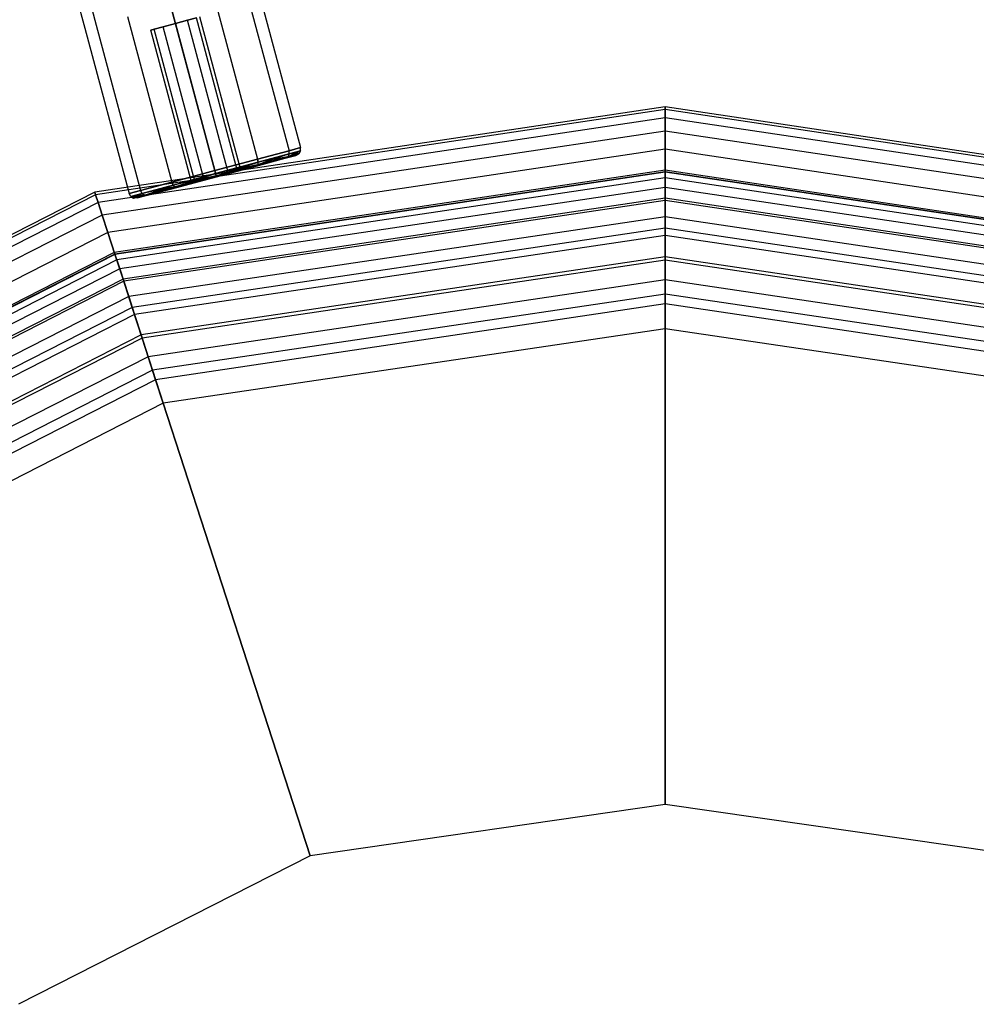
# Model space of a CAD drawing. Extents: x -5809 to 3983, y -5080 to 3884.
# Drawn here: x -2166 to -2015, y 1330 to 1485 of the extents above; entities that cross this region are included whole.
import ezdxf

# ---------------------------------------------------------------- set-up
doc = ezdxf.new("R2010")
doc.units = 0

msp = doc.modelspace()

# ---------------------------------------------------------------- linework, layer by layer
at = {"color": 0}
for p, q in [((-2167.154673, 1528.233792, 950), (-2155.248997, 1483.801204, 950)), ((-2165.34294, 1528.719244, 957), (-2153.437264, 1484.286656, 957)), ((-2165.34294, 1528.719244, 943), (-2153.437264, 1484.286656, 943)), ((-2130.014808, 1490.562685, 943), (-2123.026693, 1464.482687, 943)), ((-2130.014808, 1490.562685, 957), (-2123.026693, 1464.482687, 957)), ((-2128.203074, 1491.048137, 950), (-2121.21496, 1464.96814, 950)), ((-2134.964555, 1489.236404, 937.875644), (-2127.976441, 1463.156406, 937.875644)), ((-2134.964555, 1489.236404, 962.124356), (-2127.976441, 1463.156406, 962.124356)), ((-2134.737922, 1461.344673, 936), (-2141.726036, 1487.42467, 936)), ((-2141.726036, 1487.42467, 964), (-2134.737922, 1461.344673, 964)), ((-2153.437264, 1484.286656, 957), (-2146.44915, 1458.206659, 957)), ((-2153.437264, 1484.286656, 943), (-2146.44915, 1458.206659, 943)), ((-2148.487517, 1485.612937, 962.124356), (-2141.499402, 1459.53294, 962.124356)), ((-2148.487517, 1485.612937, 937.875644), (-2141.499402, 1459.53294, 937.875644)), ((-2142.88143, 1484.009255, 953.464102), (-2140.949579, 1484.526893, 954)), ((-2140.949579, 1484.526893, 946), (-2142.88143, 1484.009255, 946.535898)), ((-2139.017727, 1485.044531, 946.535898), (-2140.949579, 1484.526893, 946)), ((-2140.949579, 1484.526893, 954), (-2139.017727, 1485.044531, 953.464102)), ((-2140.949579, 1484.526893, 946), (-2134.479103, 1460.378747, 946)), ((-2134.479103, 1460.378747, 954), (-2140.949579, 1484.526893, 954)), ((-2137.603513, 1485.423468, 948), (-2139.017727, 1485.044531, 946.535898)), ((-2139.017727, 1485.044531, 953.464102), (-2137.603513, 1485.423468, 952)), ((-2132.547251, 1460.896385, 946.535898), (-2139.017727, 1485.044531, 946.535898)), ((-2132.547251, 1460.896385, 953.464102), (-2139.017727, 1485.044531, 953.464102)), ((-2131.133037, 1461.275323, 948), (-2137.603513, 1485.423468, 948)), ((-2131.133037, 1461.275323, 952), (-2137.603513, 1485.423468, 952)), ((-2130.615399, 1461.414023, 950), (-2137.085875, 1485.562169, 950)), ((-2155.248997, 1483.801204, 950), (-2148.260883, 1457.721206, 950)), ((-2144.813282, 1483.491617, 950), (-2144.295644, 1483.630317, 952)), ((-2144.295644, 1483.630317, 948), (-2144.813282, 1483.491617, 950)), ((-2138.342806, 1459.343471, 950), (-2144.813282, 1483.491617, 950)), ((-2144.295644, 1483.630317, 952), (-2142.88143, 1484.009255, 953.464102)), ((-2142.88143, 1484.009255, 946.535898), (-2144.295644, 1483.630317, 948)), ((-2137.825168, 1459.482172, 952), (-2144.295644, 1483.630317, 952)), ((-2137.825168, 1459.482172, 948), (-2144.295644, 1483.630317, 948)), ((-2136.410954, 1459.861109, 953.464102), (-2142.88143, 1484.009255, 953.464102)), ((-2136.410954, 1459.861109, 946.535898), (-2142.88143, 1484.009255, 946.535898)), ((-2063.690372, 1471.397545, 890), (-2153.670045, 1457.938087, 890)), ((-2063.690372, 1471.397545, 1010), (-2153.670045, 1457.938087, 1010)), ((-2063.690372, 1471.397545, 465.129765), (-2153.670045, 1457.938087, 465.129765)), ((-2063.690372, 1471.397545, 345.129765), (-2153.670045, 1457.938087, 345.129765)), ((-2063.690372, 1470.966637, 884.524794), (-2153.536887, 1457.528269, 884.524794)), ((-2063.690372, 1470.966637, 1015.475206), (-2153.536887, 1457.528269, 1015.475206)), ((-2063.690372, 1470.966637, 470.604972), (-2153.536887, 1457.528269, 470.604972)), ((-2063.690372, 1470.966637, 339.654559), (-2153.536887, 1457.528269, 339.654559)), ((-2063.690372, 1470.966637, 884.524794), (-2063.690372, 1471.397545, 890)), ((-1973.710698, 1457.938087, 890), (-2063.690372, 1471.397545, 890)), ((-2063.690372, 1471.397545, 890), (-2063.690372, 1471.397545, 1010)), ((-1973.710698, 1457.938087, 1010), (-2063.690372, 1471.397545, 1010)), ((-2063.690372, 1471.397545, 1010), (-2063.690372, 1470.966637, 1015.475206)), ((-2063.690372, 1470.966637, 470.604972), (-2063.690372, 1471.397545, 465.129765)), ((-1973.710698, 1457.938087, 465.129765), (-2063.690372, 1471.397545, 465.129765)), ((-2063.690372, 1471.397545, 465.129765), (-2063.690372, 1471.397545, 345.129765)), ((-1973.710698, 1457.938087, 345.129765), (-2063.690372, 1471.397545, 345.129765)), ((-2063.690372, 1471.397545, 345.129765), (-2063.690372, 1470.966637, 339.654559)), ((-2063.690372, 1469.684523, 879.184405), (-2063.690372, 1470.966637, 884.524794)), ((-1973.843856, 1457.528269, 884.524794), (-2063.690372, 1470.966637, 884.524794)), ((-1973.843856, 1457.528269, 1015.475206), (-2063.690372, 1470.966637, 1015.475206)), ((-2063.690372, 1470.966637, 1015.475206), (-2063.690372, 1469.684523, 1020.815595)), ((-2063.690372, 1469.684523, 475.94536), (-2063.690372, 1470.966637, 470.604972)), ((-1973.843856, 1457.528269, 470.604972), (-2063.690372, 1470.966637, 470.604972)), ((-1973.843856, 1457.528269, 339.654559), (-2063.690372, 1470.966637, 339.654559)), ((-2063.690372, 1470.966637, 339.654559), (-2063.690372, 1469.684523, 334.314171)), ((-2063.690372, 1469.684523, 879.184405), (-2153.140692, 1456.308906, 879.184405)), ((-2063.690372, 1469.684523, 1020.815595), (-2153.140692, 1456.308906, 1020.815595)), ((-2063.690372, 1469.684523, 475.94536), (-2153.140692, 1456.308906, 475.94536)), ((-2063.690372, 1469.684523, 334.314171), (-2153.140692, 1456.308906, 334.314171)), ((-2063.690372, 1467.582773, 874.110333), (-2063.690372, 1469.684523, 879.184405)), ((-1974.240051, 1456.308906, 879.184405), (-2063.690372, 1469.684523, 879.184405)), ((-1974.240051, 1456.308906, 1020.815595), (-2063.690372, 1469.684523, 1020.815595)), ((-2063.690372, 1469.684523, 1020.815595), (-2063.690372, 1467.582773, 1025.889667)), ((-2063.690372, 1467.582773, 481.019433), (-2063.690372, 1469.684523, 475.94536)), ((-1974.240051, 1456.308906, 475.94536), (-2063.690372, 1469.684523, 475.94536)), ((-1974.240051, 1456.308906, 334.314171), (-2063.690372, 1469.684523, 334.314171)), ((-2063.690372, 1469.684523, 334.314171), (-2063.690372, 1467.582773, 329.240098)), ((-2063.690372, 1467.582773, 874.110333), (-2152.491216, 1454.310024, 874.110333)), ((-2063.690372, 1467.582773, 1025.889667), (-2152.491216, 1454.310024, 1025.889667)), ((-2063.690372, 1467.582773, 481.019433), (-2152.491216, 1454.310024, 481.019433)), ((-2063.690372, 1467.582773, 329.240098), (-2152.491216, 1454.310024, 329.240098)), ((-2063.690372, 1464.71314, 869.427516), (-2063.690372, 1467.582773, 874.110333)), ((-1974.889528, 1454.310024, 874.110333), (-2063.690372, 1467.582773, 874.110333)), ((-1974.889528, 1454.310024, 1025.889667), (-2063.690372, 1467.582773, 1025.889667)), ((-2063.690372, 1467.582773, 1025.889667), (-2063.690372, 1464.71314, 1030.572484)), ((-2063.690372, 1464.71314, 485.702249), (-2063.690372, 1467.582773, 481.019433)), ((-1974.889528, 1454.310024, 481.019433), (-2063.690372, 1467.582773, 481.019433)), ((-1974.889528, 1454.310024, 329.240098), (-2063.690372, 1467.582773, 329.240098)), ((-2063.690372, 1467.582773, 329.240098), (-2063.690372, 1464.71314, 324.557282)), ((-2063.690372, 1464.71314, 869.427516), (-2151.604451, 1451.58084, 869.427516)), ((-2063.690372, 1464.71314, 1030.572484), (-2151.604451, 1451.58084, 1030.572484)), ((-2063.690372, 1464.71314, 485.702249), (-2151.604451, 1451.58084, 485.702249)), ((-2063.690372, 1464.71314, 324.557282), (-2151.604451, 1451.58084, 324.557282)), ((-2123.026693, 1464.482687, 943), (-2127.976441, 1463.156406, 937.875644)), ((-2127.976441, 1463.156406, 962.124356), (-2123.026693, 1464.482687, 957)), ((-2123.235562, 1463.530146, 943.258819), (-2121.219525, 1464.449278, 950)), ((-2121.21496, 1464.96814, 950), (-2123.026693, 1464.482687, 943)), ((-2123.026693, 1464.482687, 957), (-2121.21496, 1464.96814, 950)), ((-2123.013309, 1463.968635, 956.93065), (-2123.026693, 1464.482687, 957)), ((-2123.013309, 1463.968635, 943.06935), (-2123.026693, 1464.482687, 943)), ((-2123.013309, 1463.968635, 956.93065), (-2121.219525, 1464.449278, 950)), ((-2121.219525, 1464.449278, 950), (-2123.013309, 1463.968635, 943.06935)), ((-2121.219525, 1464.449278, 950), (-2121.490816, 1463.997649, 950)), ((-2121.219525, 1464.449278, 950), (-2121.21496, 1464.96814, 950)), ((-2063.690372, 1461.146282, 865.251263), (-2063.690372, 1464.71314, 869.427516)), ((-1975.776293, 1451.58084, 869.427516), (-2063.690372, 1464.71314, 869.427516)), ((-1975.776293, 1451.58084, 1030.572484), (-2063.690372, 1464.71314, 1030.572484)), ((-2063.690372, 1464.71314, 1030.572484), (-2063.690372, 1461.146282, 1034.748737)), ((-2063.690372, 1461.146282, 489.878503), (-2063.690372, 1464.71314, 485.702249)), ((-1975.776293, 1451.58084, 485.702249), (-2063.690372, 1464.71314, 485.702249)), ((-1975.776293, 1451.58084, 324.557282), (-2063.690372, 1464.71314, 324.557282)), ((-2063.690372, 1464.71314, 324.557282), (-2063.690372, 1461.146282, 320.381028)), ((-2127.976441, 1463.156406, 937.875644), (-2134.737922, 1461.344673, 936)), ((-2134.737922, 1461.344673, 964), (-2127.976441, 1463.156406, 962.124356)), ((-2127.914019, 1462.655494, 937.995763), (-2134.608512, 1460.86171, 936.138701)), ((-2134.608512, 1460.86171, 963.861299), (-2127.914019, 1462.655494, 962.004237)), ((-2134.513778, 1460.508157, 936.517638), (-2127.914019, 1462.655494, 937.995763)), ((-2128.217622, 1462.056506, 938.77222), (-2123.6339, 1463.284711, 943.517638)), ((-2123.6339, 1463.284711, 956.482362), (-2128.217622, 1462.056506, 961.22778)), ((-2123.013309, 1463.968635, 943.06935), (-2128.002297, 1462.252903, 938.323932)), ((-2123.235562, 1463.530146, 956.741181), (-2128.002297, 1462.252903, 961.676068)), ((-2128.002297, 1462.252903, 938.323932), (-2123.235562, 1463.530146, 943.258819)), ((-2127.914019, 1462.655494, 962.004237), (-2128.002297, 1462.252903, 961.676068)), ((-2127.914019, 1462.655494, 937.995763), (-2128.002297, 1462.252903, 938.323932)), ((-2127.976441, 1463.156406, 937.875644), (-2127.914019, 1462.655494, 937.995763)), ((-2127.914019, 1462.655494, 962.004237), (-2127.976441, 1463.156406, 962.124356)), ((-2127.914019, 1462.655494, 962.004237), (-2123.013309, 1463.968635, 956.93065)), ((-2123.013309, 1463.968635, 943.06935), (-2127.914019, 1462.655494, 937.995763)), ((-2123.235562, 1463.530146, 956.741181), (-2127.914019, 1462.655494, 962.004237)), ((-2123.6339, 1463.284711, 943.517638), (-2121.956141, 1463.734265, 950)), ((-2121.956141, 1463.734265, 950), (-2123.6339, 1463.284711, 956.482362)), ((-2123.6339, 1463.284711, 956.482362), (-2123.235562, 1463.530146, 956.741181)), ((-2123.6339, 1463.284711, 943.517638), (-2123.235562, 1463.530146, 943.258819)), ((-2121.490816, 1463.997649, 950), (-2123.235562, 1463.530146, 956.741181)), ((-2123.235562, 1463.530146, 943.258819), (-2121.490816, 1463.997649, 950)), ((-2123.013309, 1463.968635, 956.93065), (-2123.235562, 1463.530146, 956.741181)), ((-2123.013309, 1463.968635, 943.06935), (-2123.235562, 1463.530146, 943.258819)), ((-2121.490816, 1463.997649, 950), (-2123.013309, 1463.968635, 956.93065)), ((-2121.956141, 1463.734265, 950), (-2121.490816, 1463.997649, 950)), ((-2063.690372, 1461.397545, 1010), (-2150.579875, 1448.427522, 1010)), ((-2063.690372, 1461.397545, 890), (-2150.579875, 1448.427522, 890)), ((-2063.690372, 1461.397545, 345.129765), (-2150.579875, 1448.427522, 345.129765)), ((-2063.690372, 1461.397545, 465.129765), (-2150.579875, 1448.427522, 465.129765)), ((-2063.690372, 1461.146282, 865.251263), (-2150.502231, 1448.188557, 865.251263)), ((-2063.690372, 1461.146282, 1034.748737), (-2150.502231, 1448.188557, 1034.748737)), ((-2063.690372, 1461.146282, 489.878503), (-2150.502231, 1448.188557, 489.878503)), ((-2063.690372, 1461.146282, 320.381028), (-2150.502231, 1448.188557, 320.381028)), ((-2063.690372, 1461.089754, 1013.910862), (-2150.484763, 1448.134795, 1013.910862)), ((-2063.690372, 1461.089754, 886.089138), (-2150.484763, 1448.134795, 886.089138)), ((-2063.690372, 1461.089754, 341.218904), (-2150.484763, 1448.134795, 341.218904)), ((-2063.690372, 1461.089754, 469.040627), (-2150.484763, 1448.134795, 469.040627)), ((-2141.499402, 1459.53294, 962.124356), (-2134.737922, 1461.344673, 964)), ((-2134.737922, 1461.344673, 936), (-2141.499402, 1459.53294, 937.875644)), ((-2134.608512, 1460.86171, 936.138701), (-2134.737922, 1461.344673, 936)), ((-2134.608512, 1460.86171, 963.861299), (-2134.737922, 1461.344673, 964)), ((-2128.002297, 1462.252903, 961.676068), (-2134.608512, 1460.86171, 963.861299)), ((-2134.513778, 1460.508157, 936.517638), (-2128.002297, 1462.252903, 938.323932)), ((-2128.002297, 1462.252903, 961.676068), (-2134.513778, 1460.508157, 963.482362)), ((-2134.479103, 1460.378747, 937.035276), (-2128.217622, 1462.056506, 938.77222)), ((-2128.217622, 1462.056506, 961.22778), (-2134.479103, 1460.378747, 962.964724)), ((-2134.479103, 1460.378747, 954), (-2132.547251, 1460.896385, 953.464102)), ((-2132.547251, 1460.896385, 946.535898), (-2134.479103, 1460.378747, 946)), ((-2132.547251, 1460.896385, 953.464102), (-2131.133037, 1461.275323, 952)), ((-2131.133037, 1461.275323, 948), (-2132.547251, 1460.896385, 946.535898)), ((-2131.133037, 1461.275323, 952), (-2130.615399, 1461.414023, 950)), ((-2130.615399, 1461.414023, 950), (-2131.133037, 1461.275323, 948)), ((-2128.002297, 1462.252903, 938.323932), (-2128.217622, 1462.056506, 938.77222)), ((-2128.217622, 1462.056506, 961.22778), (-2128.002297, 1462.252903, 961.676068)), ((-2063.690372, 1461.089754, 1013.910862), (-2063.690372, 1461.397545, 1010)), ((-1976.800868, 1448.427522, 1010), (-2063.690372, 1461.397545, 1010)), ((-2063.690372, 1461.397545, 1010), (-2063.690372, 1461.397545, 890)), ((-1976.800868, 1448.427522, 890), (-2063.690372, 1461.397545, 890)), ((-2063.690372, 1461.397545, 890), (-2063.690372, 1461.089754, 886.089138)), ((-2063.690372, 1461.089754, 341.218904), (-2063.690372, 1461.397545, 345.129765)), ((-1976.800868, 1448.427522, 345.129765), (-2063.690372, 1461.397545, 345.129765)), ((-2063.690372, 1461.397545, 345.129765), (-2063.690372, 1461.397545, 465.129765)), ((-1976.800868, 1448.427522, 465.129765), (-2063.690372, 1461.397545, 465.129765)), ((-2063.690372, 1461.397545, 465.129765), (-2063.690372, 1461.089754, 469.040627)), ((-2063.690372, 1456.970029, 861.684405), (-2063.690372, 1461.146282, 865.251263)), ((-1976.878513, 1448.188557, 865.251263), (-2063.690372, 1461.146282, 865.251263)), ((-1976.878513, 1448.188557, 1034.748737), (-2063.690372, 1461.146282, 1034.748737)), ((-2063.690372, 1461.146282, 1034.748737), (-2063.690372, 1456.970029, 1038.315595)), ((-2063.690372, 1456.970029, 493.44536), (-2063.690372, 1461.146282, 489.878503)), ((-1976.878513, 1448.188557, 489.878503), (-2063.690372, 1461.146282, 489.878503)), ((-1976.878513, 1448.188557, 320.381028), (-2063.690372, 1461.146282, 320.381028)), ((-2063.690372, 1461.146282, 320.381028), (-2063.690372, 1456.970029, 316.814171)), ((-2063.690372, 1460.173958, 1017.725425), (-2063.690372, 1461.089754, 1013.910862)), ((-1976.895981, 1448.134795, 1013.910862), (-2063.690372, 1461.089754, 1013.910862)), ((-1976.895981, 1448.134795, 886.089138), (-2063.690372, 1461.089754, 886.089138)), ((-2063.690372, 1461.089754, 886.089138), (-2063.690372, 1460.173958, 882.274575)), ((-2063.690372, 1460.173958, 337.40434), (-2063.690372, 1461.089754, 341.218904)), ((-1976.895981, 1448.134795, 341.218904), (-2063.690372, 1461.089754, 341.218904)), ((-1976.895981, 1448.134795, 469.040627), (-2063.690372, 1461.089754, 469.040627)), ((-2063.690372, 1461.089754, 469.040627), (-2063.690372, 1460.173958, 472.85519)), ((-2063.690372, 1460.173958, 1017.725425), (-2150.201766, 1447.263821, 1017.725425)), ((-2063.690372, 1460.173958, 882.274575), (-2150.201766, 1447.263821, 882.274575)), ((-2063.690372, 1460.173958, 337.40434), (-2150.201766, 1447.263821, 337.40434)), ((-2063.690372, 1460.173958, 472.85519), (-2150.201766, 1447.263821, 472.85519)), ((-2146.44915, 1458.206659, 957), (-2141.499402, 1459.53294, 962.124356)), ((-2141.499402, 1459.53294, 937.875644), (-2146.44915, 1458.206659, 943)), ((-2141.303006, 1459.067926, 937.995763), (-2141.499402, 1459.53294, 937.875644)), ((-2141.303006, 1459.067926, 962.004237), (-2141.499402, 1459.53294, 962.124356)), ((-2134.608512, 1460.86171, 936.138701), (-2141.303006, 1459.067926, 937.995763)), ((-2141.303006, 1459.067926, 962.004237), (-2134.608512, 1460.86171, 963.861299)), ((-2134.513778, 1460.508157, 963.482362), (-2141.303006, 1459.067926, 962.004237)), ((-2141.025258, 1458.763411, 938.323932), (-2134.608512, 1460.86171, 936.138701)), ((-2141.025258, 1458.763411, 938.323932), (-2134.513778, 1460.508157, 936.517638)), ((-2134.513778, 1460.508157, 963.482362), (-2141.025258, 1458.763411, 961.676068)), ((-2134.479103, 1460.378747, 962.964724), (-2140.740583, 1458.700989, 961.22778)), ((-2140.740583, 1458.700989, 938.77222), (-2134.479103, 1460.378747, 937.035276)), ((-2137.825168, 1459.482172, 948), (-2138.342806, 1459.343471, 950)), ((-2138.342806, 1459.343471, 950), (-2137.825168, 1459.482172, 952)), ((-2136.410954, 1459.861109, 946.535898), (-2137.825168, 1459.482172, 948)), ((-2137.825168, 1459.482172, 952), (-2136.410954, 1459.861109, 953.464102)), ((-2136.410954, 1459.861109, 953.464102), (-2134.479103, 1460.378747, 954)), ((-2134.479103, 1460.378747, 946), (-2136.410954, 1459.861109, 946.535898)), ((-2134.608512, 1460.86171, 936.138701), (-2134.513778, 1460.508157, 936.517638)), ((-2134.608512, 1460.86171, 963.861299), (-2134.513778, 1460.508157, 963.482362)), ((-2134.479103, 1460.378747, 937.035276), (-2134.513778, 1460.508157, 936.517638)), ((-2134.479103, 1460.378747, 962.964724), (-2134.513778, 1460.508157, 963.482362)), ((-2063.690372, 1458.672708, 1021.349762), (-2063.690372, 1460.173958, 1017.725425)), ((-1977.178978, 1447.263821, 1017.725425), (-2063.690372, 1460.173958, 1017.725425)), ((-1977.178978, 1447.263821, 882.274575), (-2063.690372, 1460.173958, 882.274575)), ((-2063.690372, 1460.173958, 882.274575), (-2063.690372, 1458.672708, 878.650238)), ((-2063.690372, 1458.672708, 333.780003), (-2063.690372, 1460.173958, 337.40434)), ((-1977.178978, 1447.263821, 337.40434), (-2063.690372, 1460.173958, 337.40434)), ((-1977.178978, 1447.263821, 472.85519), (-2063.690372, 1460.173958, 472.85519)), ((-2063.690372, 1460.173958, 472.85519), (-2063.690372, 1458.672708, 476.479528)), ((-2153.670045, 1457.938087, 890), (-2230.331316, 1418.877219, 890)), ((-2153.670045, 1457.938087, 1010), (-2230.331316, 1418.877219, 1010)), ((-2153.670045, 1457.938087, 465.129765), (-2230.331316, 1418.877219, 465.129765)), ((-2153.670045, 1457.938087, 345.129765), (-2230.331316, 1418.877219, 345.129765)), ((-2153.536887, 1457.528269, 884.524794), (-2153.670045, 1457.938087, 890)), ((-2153.670045, 1457.938087, 890), (-2153.670045, 1457.938087, 1010)), ((-2153.670045, 1457.938087, 1010), (-2153.536887, 1457.528269, 1015.475206)), ((-2153.536887, 1457.528269, 470.604972), (-2153.670045, 1457.938087, 465.129765)), ((-2153.670045, 1457.938087, 465.129765), (-2153.670045, 1457.938087, 345.129765)), ((-2153.670045, 1457.938087, 345.129765), (-2153.536887, 1457.528269, 339.654559)), ((-2063.690372, 1458.672708, 1021.349762), (-2149.737854, 1445.836048, 1021.349762)), ((-2063.690372, 1458.672708, 878.650238), (-2149.737854, 1445.836048, 878.650238)), ((-2063.690372, 1458.672708, 333.780003), (-2149.737854, 1445.836048, 333.780003)), ((-2063.690372, 1458.672708, 476.479528), (-2149.737854, 1445.836048, 476.479528)), ((-2148.260883, 1457.721206, 950), (-2146.44915, 1458.206659, 957)), ((-2146.44915, 1458.206659, 943), (-2148.260883, 1457.721206, 950)), ((-2146.203715, 1457.754785, 943.06935), (-2146.44915, 1458.206659, 943)), ((-2146.203715, 1457.754785, 956.93065), (-2146.44915, 1458.206659, 957)), ((-2141.303006, 1459.067926, 937.995763), (-2146.203715, 1457.754785, 943.06935)), ((-2146.203715, 1457.754785, 956.93065), (-2141.303006, 1459.067926, 962.004237)), ((-2141.025258, 1458.763411, 961.676068), (-2146.203715, 1457.754785, 956.93065)), ((-2145.791993, 1457.486168, 943.258819), (-2141.303006, 1459.067926, 937.995763)), ((-2145.791993, 1457.486168, 943.258819), (-2141.025258, 1458.763411, 938.323932)), ((-2141.025258, 1458.763411, 961.676068), (-2145.791993, 1457.486168, 956.741181)), ((-2140.740583, 1458.700989, 961.22778), (-2145.324305, 1457.472784, 956.482362)), ((-2145.324305, 1457.472784, 943.517638), (-2140.740583, 1458.700989, 938.77222)), ((-2141.303006, 1459.067926, 937.995763), (-2141.025258, 1458.763411, 938.323932)), ((-2141.303006, 1459.067926, 962.004237), (-2141.025258, 1458.763411, 961.676068)), ((-2140.740583, 1458.700989, 938.77222), (-2141.025258, 1458.763411, 938.323932)), ((-2140.740583, 1458.700989, 961.22778), (-2141.025258, 1458.763411, 961.676068)), ((-2063.690372, 1456.62297, 1024.694631), (-2063.690372, 1458.672708, 1021.349762)), ((-1977.642889, 1445.836048, 1021.349762), (-2063.690372, 1458.672708, 1021.349762)), ((-1977.642889, 1445.836048, 878.650238), (-2063.690372, 1458.672708, 878.650238)), ((-2063.690372, 1458.672708, 878.650238), (-2063.690372, 1456.62297, 875.305369)), ((-2063.690372, 1456.62297, 330.435134), (-2063.690372, 1458.672708, 333.780003)), ((-1977.642889, 1445.836048, 333.780003), (-2063.690372, 1458.672708, 333.780003)), ((-1977.642889, 1445.836048, 476.479528), (-2063.690372, 1458.672708, 476.479528)), ((-2063.690372, 1458.672708, 476.479528), (-2063.690372, 1456.62297, 479.824397)), ((-2153.536887, 1457.528269, 884.524794), (-2230.078035, 1418.528607, 884.524794)), ((-2153.536887, 1457.528269, 1015.475206), (-2230.078035, 1418.528607, 1015.475206)), ((-2153.536887, 1457.528269, 470.604972), (-2230.078035, 1418.528607, 470.604972)), ((-2153.536887, 1457.528269, 339.654559), (-2230.078035, 1418.528607, 339.654559)), ((-2153.140692, 1456.308906, 879.184405), (-2229.324427, 1417.491355, 879.184405)), ((-2153.140692, 1456.308906, 1020.815595), (-2229.324427, 1417.491355, 1020.815595)), ((-2153.140692, 1456.308906, 475.94536), (-2229.324427, 1417.491355, 475.94536)), ((-2153.140692, 1456.308906, 334.314171), (-2229.324427, 1417.491355, 334.314171)), ((-2153.140692, 1456.308906, 879.184405), (-2153.536887, 1457.528269, 884.524794)), ((-2153.536887, 1457.528269, 1015.475206), (-2153.140692, 1456.308906, 1020.815595)), ((-2153.140692, 1456.308906, 475.94536), (-2153.536887, 1457.528269, 470.604972)), ((-2153.536887, 1457.528269, 339.654559), (-2153.140692, 1456.308906, 334.314171)), ((-2152.491216, 1454.310024, 874.110333), (-2153.140692, 1456.308906, 879.184405)), ((-2153.140692, 1456.308906, 1020.815595), (-2152.491216, 1454.310024, 1025.889667)), ((-2152.491216, 1454.310024, 481.019433), (-2153.140692, 1456.308906, 475.94536)), ((-2153.140692, 1456.308906, 334.314171), (-2152.491216, 1454.310024, 329.240098)), ((-2063.690372, 1456.970029, 861.684405), (-2149.211698, 1444.216704, 861.684405)), ((-2063.690372, 1456.970029, 1038.315595), (-2149.211698, 1444.216704, 1038.315595)), ((-2063.690372, 1456.970029, 493.44536), (-2149.211698, 1444.216704, 493.44536)), ((-2063.690372, 1456.970029, 316.814171), (-2149.211698, 1444.216704, 316.814171)), ((-2063.690372, 1456.62297, 1024.694631), (-2149.104451, 1443.886631, 1024.694631)), ((-2063.690372, 1456.62297, 875.305369), (-2149.104451, 1443.886631, 875.305369)), ((-2063.690372, 1456.62297, 330.435134), (-2149.104451, 1443.886631, 330.435134)), ((-2063.690372, 1456.62297, 479.824397), (-2149.104451, 1443.886631, 479.824397)), ((-2147.997499, 1457.274142, 950), (-2148.260883, 1457.721206, 950)), ((-2146.203715, 1457.754785, 943.06935), (-2147.997499, 1457.274142, 950)), ((-2147.997499, 1457.274142, 950), (-2146.203715, 1457.754785, 956.93065)), ((-2145.791993, 1457.486168, 956.741181), (-2147.997499, 1457.274142, 950)), ((-2147.997499, 1457.274142, 950), (-2147.536739, 1457.018665, 950)), ((-2147.536739, 1457.018665, 950), (-2146.203715, 1457.754785, 943.06935)), ((-2147.536739, 1457.018665, 950), (-2145.791993, 1457.486168, 943.258819)), ((-2145.791993, 1457.486168, 956.741181), (-2147.536739, 1457.018665, 950)), ((-2147.002064, 1457.02323, 950), (-2147.536739, 1457.018665, 950)), ((-2145.324305, 1457.472784, 956.482362), (-2147.002064, 1457.02323, 950)), ((-2147.002064, 1457.02323, 950), (-2145.324305, 1457.472784, 943.517638)), ((-2146.203715, 1457.754785, 943.06935), (-2145.791993, 1457.486168, 943.258819)), ((-2146.203715, 1457.754785, 956.93065), (-2145.791993, 1457.486168, 956.741181)), ((-2145.324305, 1457.472784, 943.517638), (-2145.791993, 1457.486168, 943.258819)), ((-2145.324305, 1457.472784, 956.482362), (-2145.791993, 1457.486168, 956.741181)), ((-2063.690372, 1452.287213, 858.814772), (-2063.690372, 1456.970029, 861.684405)), ((-1978.169046, 1444.216704, 861.684405), (-2063.690372, 1456.970029, 861.684405)), ((-1978.169046, 1444.216704, 1038.315595), (-2063.690372, 1456.970029, 1038.315595)), ((-2063.690372, 1456.970029, 1038.315595), (-2063.690372, 1452.287213, 1041.185228)), ((-2063.690372, 1452.287213, 496.314994), (-2063.690372, 1456.970029, 493.44536)), ((-1978.169046, 1444.216704, 493.44536), (-2063.690372, 1456.970029, 493.44536)), ((-1978.169046, 1444.216704, 316.814171), (-2063.690372, 1456.970029, 316.814171)), ((-2063.690372, 1456.970029, 316.814171), (-2063.690372, 1452.287213, 313.944537)), ((-2063.690372, 1454.075215, 1027.67767), (-2063.690372, 1456.62297, 1024.694631)), ((-1978.276293, 1443.886631, 1024.694631), (-2063.690372, 1456.62297, 1024.694631)), ((-1978.276293, 1443.886631, 875.305369), (-2063.690372, 1456.62297, 875.305369)), ((-2063.690372, 1456.62297, 875.305369), (-2063.690372, 1454.075215, 872.32233)), ((-2063.690372, 1454.075215, 327.452096), (-2063.690372, 1456.62297, 330.435134)), ((-1978.276293, 1443.886631, 330.435134), (-2063.690372, 1456.62297, 330.435134)), ((-1978.276293, 1443.886631, 479.824397), (-2063.690372, 1456.62297, 479.824397)), ((-2063.690372, 1456.62297, 479.824397), (-2063.690372, 1454.075215, 482.807435)), ((-2152.491216, 1454.310024, 874.110333), (-2228.08905, 1415.791003, 874.110333)), ((-2152.491216, 1454.310024, 1025.889667), (-2228.08905, 1415.791003, 1025.889667)), ((-2152.491216, 1454.310024, 481.019433), (-2228.08905, 1415.791003, 481.019433)), ((-2152.491216, 1454.310024, 329.240098), (-2228.08905, 1415.791003, 329.240098)), ((-2151.604451, 1451.58084, 869.427516), (-2152.491216, 1454.310024, 874.110333)), ((-2152.491216, 1454.310024, 1025.889667), (-2151.604451, 1451.58084, 1030.572484)), ((-2151.604451, 1451.58084, 485.702249), (-2152.491216, 1454.310024, 481.019433)), ((-2152.491216, 1454.310024, 329.240098), (-2151.604451, 1451.58084, 324.557282)), ((-2063.690372, 1454.075215, 1027.67767), (-2148.317151, 1441.463572, 1027.67767)), ((-2063.690372, 1454.075215, 872.32233), (-2148.317151, 1441.463572, 872.32233)), ((-2063.690372, 1454.075215, 327.452096), (-2148.317151, 1441.463572, 327.452096)), ((-2063.690372, 1454.075215, 482.807435), (-2148.317151, 1441.463572, 482.807435)), ((-2063.690372, 1451.092176, 1030.225425), (-2063.690372, 1454.075215, 1027.67767)), ((-1979.063593, 1441.463572, 1027.67767), (-2063.690372, 1454.075215, 1027.67767)), ((-1979.063593, 1441.463572, 872.32233), (-2063.690372, 1454.075215, 872.32233)), ((-2063.690372, 1454.075215, 872.32233), (-2063.690372, 1451.092176, 869.774575)), ((-2063.690372, 1451.092176, 324.90434), (-2063.690372, 1454.075215, 327.452096)), ((-1979.063593, 1441.463572, 327.452096), (-2063.690372, 1454.075215, 327.452096)), ((-1979.063593, 1441.463572, 482.807435), (-2063.690372, 1454.075215, 482.807435)), ((-2063.690372, 1454.075215, 482.807435), (-2063.690372, 1451.092176, 485.35519)), ((-2151.604451, 1451.58084, 869.427516), (-2226.402321, 1413.469421, 869.427516)), ((-2151.604451, 1451.58084, 1030.572484), (-2226.402321, 1413.469421, 1030.572484)), ((-2151.604451, 1451.58084, 485.702249), (-2226.402321, 1413.469421, 485.702249)), ((-2151.604451, 1451.58084, 324.557282), (-2226.402321, 1413.469421, 324.557282)), ((-2150.502231, 1448.188557, 865.251263), (-2151.604451, 1451.58084, 869.427516)), ((-2151.604451, 1451.58084, 1030.572484), (-2150.502231, 1448.188557, 1034.748737)), ((-2150.502231, 1448.188557, 489.878503), (-2151.604451, 1451.58084, 485.702249)), ((-2151.604451, 1451.58084, 324.557282), (-2150.502231, 1448.188557, 320.381028)), ((-2063.690372, 1452.287213, 858.814772), (-2147.764628, 1439.763081, 858.814772)), ((-2063.690372, 1452.287213, 1041.185228), (-2147.764628, 1439.763081, 1041.185228)), ((-2063.690372, 1452.287213, 496.314994), (-2147.764628, 1439.763081, 496.314994)), ((-2063.690372, 1452.287213, 313.944537), (-2147.764628, 1439.763081, 313.944537)), ((-2063.690372, 1447.21314, 856.713022), (-2063.690372, 1452.287213, 858.814772)), ((-1979.616116, 1439.763081, 858.814772), (-2063.690372, 1452.287213, 858.814772)), ((-1979.616116, 1439.763081, 1041.185228), (-2063.690372, 1452.287213, 1041.185228)), ((-2063.690372, 1452.287213, 1041.185228), (-2063.690372, 1447.21314, 1043.286978)), ((-2063.690372, 1447.21314, 498.416743), (-2063.690372, 1452.287213, 496.314994)), ((-1979.616116, 1439.763081, 496.314994), (-2063.690372, 1452.287213, 496.314994)), ((-1979.616116, 1439.763081, 313.944537), (-2063.690372, 1452.287213, 313.944537)), ((-2063.690372, 1452.287213, 313.944537), (-2063.690372, 1447.21314, 311.842787)), ((-2063.690372, 1451.092176, 1030.225425), (-2147.395341, 1438.626534, 1030.225425)), ((-2063.690372, 1451.092176, 869.774575), (-2147.395341, 1438.626534, 869.774575)), ((-2063.690372, 1451.092176, 324.90434), (-2147.395341, 1438.626534, 324.90434)), ((-2063.690372, 1451.092176, 485.35519), (-2147.395341, 1438.626534, 485.35519)), ((-2063.690372, 1447.747308, 1032.275163), (-2063.690372, 1451.092176, 1030.225425)), ((-1979.985402, 1438.626534, 1030.225425), (-2063.690372, 1451.092176, 1030.225425)), ((-1979.985402, 1438.626534, 869.774575), (-2063.690372, 1451.092176, 869.774575)), ((-2063.690372, 1451.092176, 869.774575), (-2063.690372, 1447.747308, 867.724837)), ((-2063.690372, 1447.747308, 322.854602), (-2063.690372, 1451.092176, 324.90434)), ((-1979.985402, 1438.626534, 324.90434), (-2063.690372, 1451.092176, 324.90434)), ((-1979.985402, 1438.626534, 485.35519), (-2063.690372, 1451.092176, 485.35519)), ((-2063.690372, 1451.092176, 485.35519), (-2063.690372, 1447.747308, 487.404928)), ((-2150.579875, 1448.427522, 1010), (-2224.453464, 1410.787049, 1010)), ((-2150.579875, 1448.427522, 890), (-2224.453464, 1410.787049, 890)), ((-2150.579875, 1448.427522, 345.129765), (-2224.453464, 1410.787049, 345.129765)), ((-2150.579875, 1448.427522, 465.129765), (-2224.453464, 1410.787049, 465.129765)), ((-2150.502231, 1448.188557, 865.251263), (-2224.305775, 1410.583773, 865.251263)), ((-2150.502231, 1448.188557, 1034.748737), (-2224.305775, 1410.583773, 1034.748737)), ((-2150.502231, 1448.188557, 489.878503), (-2224.305775, 1410.583773, 489.878503)), ((-2150.502231, 1448.188557, 320.381028), (-2224.305775, 1410.583773, 320.381028)), ((-2150.484763, 1448.134795, 1013.910862), (-2224.272548, 1410.53804, 1013.910862)), ((-2150.484763, 1448.134795, 886.089138), (-2224.272548, 1410.53804, 886.089138)), ((-2150.484763, 1448.134795, 341.218904), (-2224.272548, 1410.53804, 341.218904)), ((-2150.484763, 1448.134795, 469.040627), (-2224.272548, 1410.53804, 469.040627)), ((-2150.201766, 1447.263821, 1017.725425), (-2223.734257, 1409.797146, 1017.725425)), ((-2150.201766, 1447.263821, 882.274575), (-2223.734257, 1409.797146, 882.274575)), ((-2150.201766, 1447.263821, 337.40434), (-2223.734257, 1409.797146, 337.40434)), ((-2150.201766, 1447.263821, 472.85519), (-2223.734257, 1409.797146, 472.85519)), ((-2150.484763, 1448.134795, 1013.910862), (-2150.579875, 1448.427522, 1010)), ((-2150.579875, 1448.427522, 1010), (-2150.579875, 1448.427522, 890)), ((-2150.579875, 1448.427522, 890), (-2150.484763, 1448.134795, 886.089138)), ((-2150.484763, 1448.134795, 341.218904), (-2150.579875, 1448.427522, 345.129765)), ((-2150.579875, 1448.427522, 345.129765), (-2150.579875, 1448.427522, 465.129765)), ((-2150.579875, 1448.427522, 465.129765), (-2150.484763, 1448.134795, 469.040627)), ((-2149.211698, 1444.216704, 861.684405), (-2150.502231, 1448.188557, 865.251263)), ((-2150.502231, 1448.188557, 1034.748737), (-2149.211698, 1444.216704, 1038.315595)), ((-2149.211698, 1444.216704, 493.44536), (-2150.502231, 1448.188557, 489.878503)), ((-2150.502231, 1448.188557, 320.381028), (-2149.211698, 1444.216704, 316.814171)), ((-2150.201766, 1447.263821, 1017.725425), (-2150.484763, 1448.134795, 1013.910862)), ((-2150.484763, 1448.134795, 886.089138), (-2150.201766, 1447.263821, 882.274575)), ((-2150.201766, 1447.263821, 337.40434), (-2150.484763, 1448.134795, 341.218904)), ((-2150.484763, 1448.134795, 469.040627), (-2150.201766, 1447.263821, 472.85519)), ((-2149.737854, 1445.836048, 1021.349762), (-2150.201766, 1447.263821, 1017.725425)), ((-2150.201766, 1447.263821, 882.274575), (-2149.737854, 1445.836048, 878.650238)), ((-2149.737854, 1445.836048, 333.780003), (-2150.201766, 1447.263821, 337.40434)), ((-2150.201766, 1447.263821, 472.85519), (-2149.737854, 1445.836048, 476.479528)), ((-2063.690372, 1447.747308, 1032.275163), (-2146.36172, 1435.445375, 1032.275163)), ((-2063.690372, 1447.747308, 867.724837), (-2146.36172, 1435.445375, 867.724837)), ((-2063.690372, 1447.747308, 322.854602), (-2146.36172, 1435.445375, 322.854602)), ((-2063.690372, 1447.747308, 487.404928), (-2146.36172, 1435.445375, 487.404928)), ((-2063.690372, 1447.21314, 856.713022), (-2146.196653, 1434.937351, 856.713022)), ((-2063.690372, 1447.21314, 1043.286978), (-2146.196653, 1434.937351, 1043.286978)), ((-2063.690372, 1447.21314, 498.416743), (-2146.196653, 1434.937351, 498.416743)), ((-2063.690372, 1447.21314, 311.842787), (-2146.196653, 1434.937351, 311.842787)), ((-2063.690372, 1444.12297, 1033.776413), (-2063.690372, 1447.747308, 1032.275163)), ((-1981.019024, 1435.445375, 1032.275163), (-2063.690372, 1447.747308, 1032.275163)), ((-1981.019024, 1435.445375, 867.724837), (-2063.690372, 1447.747308, 867.724837)), ((-2063.690372, 1447.747308, 867.724837), (-2063.690372, 1444.12297, 866.223587)), ((-2063.690372, 1444.12297, 321.353352), (-2063.690372, 1447.747308, 322.854602)), ((-1981.019024, 1435.445375, 322.854602), (-2063.690372, 1447.747308, 322.854602)), ((-1981.019024, 1435.445375, 487.404928), (-2063.690372, 1447.747308, 487.404928)), ((-2063.690372, 1447.747308, 487.404928), (-2063.690372, 1444.12297, 488.906178)), ((-2063.690372, 1441.872751, 855.430908), (-2063.690372, 1447.21314, 856.713022)), ((-1981.184091, 1434.937351, 856.713022), (-2063.690372, 1447.21314, 856.713022)), ((-1981.184091, 1434.937351, 1043.286978), (-2063.690372, 1447.21314, 1043.286978)), ((-2063.690372, 1447.21314, 1043.286978), (-2063.690372, 1441.872751, 1044.569092)), ((-2063.690372, 1441.872751, 499.698857), (-2063.690372, 1447.21314, 498.416743)), ((-1981.184091, 1434.937351, 498.416743), (-2063.690372, 1447.21314, 498.416743)), ((-1981.184091, 1434.937351, 311.842787), (-2063.690372, 1447.21314, 311.842787)), ((-2063.690372, 1447.21314, 311.842787), (-2063.690372, 1441.872751, 310.560673)), ((-2149.737854, 1445.836048, 1021.349762), (-2222.851845, 1408.582609, 1021.349762)), ((-2149.737854, 1445.836048, 878.650238), (-2222.851845, 1408.582609, 878.650238)), ((-2149.737854, 1445.836048, 333.780003), (-2222.851845, 1408.582609, 333.780003)), ((-2149.737854, 1445.836048, 476.479528), (-2222.851845, 1408.582609, 476.479528)), ((-2149.104451, 1443.886631, 1024.694631), (-2149.737854, 1445.836048, 1021.349762)), ((-2149.737854, 1445.836048, 878.650238), (-2149.104451, 1443.886631, 875.305369)), ((-2149.104451, 1443.886631, 330.435134), (-2149.737854, 1445.836048, 333.780003)), ((-2149.737854, 1445.836048, 476.479528), (-2149.104451, 1443.886631, 479.824397)), ((-2149.211698, 1444.216704, 861.684405), (-2221.851035, 1407.205113, 861.684405)), ((-2149.211698, 1444.216704, 1038.315595), (-2221.851035, 1407.205113, 1038.315595)), ((-2149.211698, 1444.216704, 493.44536), (-2221.851035, 1407.205113, 493.44536)), ((-2149.211698, 1444.216704, 316.814171), (-2221.851035, 1407.205113, 316.814171)), ((-2149.104451, 1443.886631, 1024.694631), (-2221.647039, 1406.924336, 1024.694631)), ((-2149.104451, 1443.886631, 875.305369), (-2221.647039, 1406.924336, 875.305369)), ((-2149.104451, 1443.886631, 330.435134), (-2221.647039, 1406.924336, 330.435134)), ((-2149.104451, 1443.886631, 479.824397), (-2221.647039, 1406.924336, 479.824397)), ((-2147.764628, 1439.763081, 858.814772), (-2149.211698, 1444.216704, 861.684405)), ((-2149.211698, 1444.216704, 1038.315595), (-2147.764628, 1439.763081, 1041.185228)), ((-2147.764628, 1439.763081, 496.314994), (-2149.211698, 1444.216704, 493.44536)), ((-2149.211698, 1444.216704, 316.814171), (-2147.764628, 1439.763081, 313.944537)), ((-2148.317151, 1441.463572, 1027.67767), (-2149.104451, 1443.886631, 1024.694631)), ((-2149.104451, 1443.886631, 875.305369), (-2148.317151, 1441.463572, 872.32233)), ((-2148.317151, 1441.463572, 327.452096), (-2149.104451, 1443.886631, 330.435134)), ((-2149.104451, 1443.886631, 479.824397), (-2148.317151, 1441.463572, 482.807435)), ((-2063.690372, 1444.12297, 1033.776413), (-2145.241738, 1431.998425, 1033.776413)), ((-2063.690372, 1444.12297, 866.223587), (-2145.241738, 1431.998425, 866.223587)), ((-2063.690372, 1444.12297, 321.353352), (-2145.241738, 1431.998425, 321.353352)), ((-2063.690372, 1444.12297, 488.906178), (-2145.241738, 1431.998425, 488.906178)), ((-2063.690372, 1440.308407, 1034.692209), (-2063.690372, 1444.12297, 1033.776413)), ((-1982.139006, 1431.998425, 1033.776413), (-2063.690372, 1444.12297, 1033.776413)), ((-1982.139006, 1431.998425, 866.223587), (-2063.690372, 1444.12297, 866.223587)), ((-2063.690372, 1444.12297, 866.223587), (-2063.690372, 1440.308407, 865.307791)), ((-2063.690372, 1440.308407, 320.437557), (-2063.690372, 1444.12297, 321.353352)), ((-1982.139006, 1431.998425, 321.353352), (-2063.690372, 1444.12297, 321.353352)), ((-1982.139006, 1431.998425, 488.906178), (-2063.690372, 1444.12297, 488.906178)), ((-2063.690372, 1444.12297, 488.906178), (-2063.690372, 1440.308407, 489.821974)), ((-2148.317151, 1441.463572, 1027.67767), (-2220.149506, 1404.863159, 1027.67767)), ((-2148.317151, 1441.463572, 872.32233), (-2220.149506, 1404.863159, 872.32233)), ((-2148.317151, 1441.463572, 327.452096), (-2220.149506, 1404.863159, 327.452096)), ((-2148.317151, 1441.463572, 482.807435), (-2220.149506, 1404.863159, 482.807435)), ((-2147.395341, 1438.626534, 1030.225425), (-2148.317151, 1441.463572, 1027.67767)), ((-2148.317151, 1441.463572, 872.32233), (-2147.395341, 1438.626534, 869.774575)), ((-2147.395341, 1438.626534, 324.90434), (-2148.317151, 1441.463572, 327.452096)), ((-2148.317151, 1441.463572, 482.807435), (-2147.395341, 1438.626534, 485.35519)), ((-2063.690372, 1441.872751, 855.430908), (-2144.546382, 1429.85834, 855.430908)), ((-2063.690372, 1441.872751, 1044.569092), (-2144.546382, 1429.85834, 1044.569092)), ((-2063.690372, 1441.872751, 499.698857), (-2144.546382, 1429.85834, 499.698857)), ((-2063.690372, 1441.872751, 310.560673), (-2144.546382, 1429.85834, 310.560673)), ((-2063.690372, 1436.397545, 855), (-2063.690372, 1441.872751, 855.430908)), ((-1982.834361, 1429.85834, 855.430908), (-2063.690372, 1441.872751, 855.430908)), ((-1982.834361, 1429.85834, 1044.569092), (-2063.690372, 1441.872751, 1044.569092)), ((-2063.690372, 1441.872751, 1044.569092), (-2063.690372, 1436.397545, 1045)), ((-2063.690372, 1436.397545, 500.129765), (-2063.690372, 1441.872751, 499.698857)), ((-1982.834361, 1429.85834, 499.698857), (-2063.690372, 1441.872751, 499.698857)), ((-1982.834361, 1429.85834, 310.560673), (-2063.690372, 1441.872751, 310.560673)), ((-2063.690372, 1441.872751, 310.560673), (-2063.690372, 1436.397545, 310.129765)), ((-2147.764628, 1439.763081, 858.814772), (-2219.098545, 1403.416635, 858.814772)), ((-2147.764628, 1439.763081, 1041.185228), (-2219.098545, 1403.416635, 1041.185228)), ((-2147.764628, 1439.763081, 496.314994), (-2219.098545, 1403.416635, 496.314994)), ((-2147.764628, 1439.763081, 313.944537), (-2219.098545, 1403.416635, 313.944537)), ((-2146.196653, 1434.937351, 856.713022), (-2147.764628, 1439.763081, 858.814772)), ((-2147.764628, 1439.763081, 1041.185228), (-2146.196653, 1434.937351, 1043.286978)), ((-2146.196653, 1434.937351, 498.416743), (-2147.764628, 1439.763081, 496.314994)), ((-2147.764628, 1439.763081, 313.944537), (-2146.196653, 1434.937351, 311.842787)), ((-2063.690372, 1440.308407, 1034.692209), (-2144.062973, 1428.370559, 1034.692209)), ((-2063.690372, 1440.308407, 865.307791), (-2144.062973, 1428.370559, 865.307791)), ((-2063.690372, 1440.308407, 320.437557), (-2144.062973, 1428.370559, 320.437557)), ((-2063.690372, 1440.308407, 489.821974), (-2144.062973, 1428.370559, 489.821974)), ((-2063.690372, 1436.397545, 1035), (-2063.690372, 1440.308407, 1034.692209)), ((-1983.317771, 1428.370559, 1034.692209), (-2063.690372, 1440.308407, 1034.692209)), ((-1983.317771, 1428.370559, 865.307791), (-2063.690372, 1440.308407, 865.307791)), ((-2063.690372, 1440.308407, 865.307791), (-2063.690372, 1436.397545, 865)), ((-2063.690372, 1436.397545, 320.129765), (-2063.690372, 1440.308407, 320.437557)), ((-1983.317771, 1428.370559, 320.437557), (-2063.690372, 1440.308407, 320.437557)), ((-1983.317771, 1428.370559, 489.821974), (-2063.690372, 1440.308407, 489.821974)), ((-2063.690372, 1440.308407, 489.821974), (-2063.690372, 1436.397545, 490.129765)), ((-2147.395341, 1438.626534, 1030.225425), (-2218.39612, 1402.44983, 1030.225425)), ((-2147.395341, 1438.626534, 869.774575), (-2218.39612, 1402.44983, 869.774575)), ((-2147.395341, 1438.626534, 324.90434), (-2218.39612, 1402.44983, 324.90434)), ((-2147.395341, 1438.626534, 485.35519), (-2218.39612, 1402.44983, 485.35519)), ((-2146.36172, 1435.445375, 1032.275163), (-2147.395341, 1438.626534, 1030.225425)), ((-2147.395341, 1438.626534, 869.774575), (-2146.36172, 1435.445375, 867.724837)), ((-2146.36172, 1435.445375, 322.854602), (-2147.395341, 1438.626534, 324.90434)), ((-2147.395341, 1438.626534, 485.35519), (-2146.36172, 1435.445375, 487.404928)), ((-2063.690372, 1436.397545, 1035), (-2142.854451, 1424.651109, 1035)), ((-2063.690372, 1436.397545, 865), (-2142.854451, 1424.651109, 865)), ((-2063.690372, 1436.397545, 855), (-2142.854451, 1424.651109, 855)), ((-2063.690372, 1436.397545, 1045), (-2142.854451, 1424.651109, 1045)), ((-2063.690372, 1436.397545, 320.129765), (-2142.854451, 1424.651109, 320.129765)), ((-2063.690372, 1436.397545, 490.129765), (-2142.854451, 1424.651109, 490.129765)), ((-2063.690372, 1436.397545, 500.129765), (-2142.854451, 1424.651109, 500.129765)), ((-2063.690372, 1436.397545, 310.129765), (-2142.854451, 1424.651109, 310.129765)), ((-2063.690372, 1361.397545, 1035), (-2063.690372, 1436.397545, 1035)), ((-1984.526293, 1424.651109, 1035), (-2063.690372, 1436.397545, 1035)), ((-1984.526293, 1424.651109, 865), (-2063.690372, 1436.397545, 865)), ((-2063.690372, 1436.397545, 865), (-2063.690372, 1361.397545, 865)), ((-2063.690372, 1361.397545, 855), (-2063.690372, 1436.397545, 855)), ((-1984.526293, 1424.651109, 855), (-2063.690372, 1436.397545, 855)), ((-1984.526293, 1424.651109, 1045), (-2063.690372, 1436.397545, 1045)), ((-2063.690372, 1436.397545, 1045), (-2063.690372, 1361.397545, 1045)), ((-2063.690372, 1361.397545, 320.129765), (-2063.690372, 1436.397545, 320.129765)), ((-1984.526293, 1424.651109, 320.129765), (-2063.690372, 1436.397545, 320.129765)), ((-1984.526293, 1424.651109, 490.129765), (-2063.690372, 1436.397545, 490.129765)), ((-2063.690372, 1436.397545, 490.129765), (-2063.690372, 1361.397545, 490.129765)), ((-2063.690372, 1361.397545, 500.129765), (-2063.690372, 1436.397545, 500.129765)), ((-1984.526293, 1424.651109, 500.129765), (-2063.690372, 1436.397545, 500.129765)), ((-1984.526293, 1424.651109, 310.129765), (-2063.690372, 1436.397545, 310.129765)), ((-2063.690372, 1436.397545, 310.129765), (-2063.690372, 1361.397545, 310.129765)), ((-2146.36172, 1435.445375, 1032.275163), (-2216.430055, 1399.743775, 1032.275163)), ((-2146.36172, 1435.445375, 867.724837), (-2216.430055, 1399.743775, 867.724837)), ((-2146.36172, 1435.445375, 322.854602), (-2216.430055, 1399.743775, 322.854602)), ((-2146.36172, 1435.445375, 487.404928), (-2216.430055, 1399.743775, 487.404928)), ((-2146.196653, 1434.937351, 856.713022), (-2216.11608, 1399.311624, 856.713022)), ((-2146.196653, 1434.937351, 1043.286978), (-2216.11608, 1399.311624, 1043.286978)), ((-2146.196653, 1434.937351, 498.416743), (-2216.11608, 1399.311624, 498.416743)), ((-2146.196653, 1434.937351, 311.842787), (-2216.11608, 1399.311624, 311.842787)), ((-2145.241738, 1431.998425, 1033.776413), (-2146.36172, 1435.445375, 1032.275163)), ((-2146.36172, 1435.445375, 867.724837), (-2145.241738, 1431.998425, 866.223587)), ((-2145.241738, 1431.998425, 321.353352), (-2146.36172, 1435.445375, 322.854602)), ((-2146.36172, 1435.445375, 487.404928), (-2145.241738, 1431.998425, 488.906178)), ((-2144.546382, 1429.85834, 855.430908), (-2146.196653, 1434.937351, 856.713022)), ((-2146.196653, 1434.937351, 1043.286978), (-2144.546382, 1429.85834, 1044.569092)), ((-2144.546382, 1429.85834, 499.698857), (-2146.196653, 1434.937351, 498.416743)), ((-2146.196653, 1434.937351, 311.842787), (-2144.546382, 1429.85834, 310.560673)), ((-2145.241738, 1431.998425, 1033.776413), (-2214.299723, 1396.811624, 1033.776413)), ((-2145.241738, 1431.998425, 866.223587), (-2214.299723, 1396.811624, 866.223587)), ((-2145.241738, 1431.998425, 321.353352), (-2214.299723, 1396.811624, 321.353352)), ((-2145.241738, 1431.998425, 488.906178), (-2214.299723, 1396.811624, 488.906178)), ((-2144.062973, 1428.370559, 1034.692209), (-2145.241738, 1431.998425, 1033.776413)), ((-2145.241738, 1431.998425, 866.223587), (-2144.062973, 1428.370559, 865.307791)), ((-2144.062973, 1428.370559, 320.437557), (-2145.241738, 1431.998425, 321.353352)), ((-2145.241738, 1431.998425, 488.906178), (-2144.062973, 1428.370559, 489.821974)), ((-2144.546382, 1429.85834, 855.430908), (-2212.977078, 1394.991159, 855.430908)), ((-2144.546382, 1429.85834, 1044.569092), (-2212.977078, 1394.991159, 1044.569092)), ((-2144.546382, 1429.85834, 499.698857), (-2212.977078, 1394.991159, 499.698857)), ((-2144.546382, 1429.85834, 310.560673), (-2212.977078, 1394.991159, 310.560673)), ((-2142.854451, 1424.651109, 855), (-2144.546382, 1429.85834, 855.430908)), ((-2144.546382, 1429.85834, 1044.569092), (-2142.854451, 1424.651109, 1045)), ((-2142.854451, 1424.651109, 500.129765), (-2144.546382, 1429.85834, 499.698857)), ((-2144.546382, 1429.85834, 310.560673), (-2142.854451, 1424.651109, 310.129765)), ((-2144.062973, 1428.370559, 1034.692209), (-2212.057579, 1393.725577, 1034.692209)), ((-2144.062973, 1428.370559, 865.307791), (-2212.057579, 1393.725577, 865.307791)), ((-2144.062973, 1428.370559, 320.437557), (-2212.057579, 1393.725577, 320.437557)), ((-2144.062973, 1428.370559, 489.821974), (-2212.057579, 1393.725577, 489.821974)), ((-2142.854451, 1424.651109, 1035), (-2144.062973, 1428.370559, 1034.692209)), ((-2144.062973, 1428.370559, 865.307791), (-2142.854451, 1424.651109, 865)), ((-2142.854451, 1424.651109, 320.129765), (-2144.062973, 1428.370559, 320.437557)), ((-2144.062973, 1428.370559, 489.821974), (-2142.854451, 1424.651109, 490.129765)), ((-2142.854451, 1424.651109, 1035), (-2209.758832, 1390.561624, 1035)), ((-2142.854451, 1424.651109, 865), (-2209.758832, 1390.561624, 865)), ((-2142.854451, 1424.651109, 855), (-2209.758832, 1390.561624, 855)), ((-2142.854451, 1424.651109, 1045), (-2209.758832, 1390.561624, 1045)), ((-2142.854451, 1424.651109, 320.129765), (-2209.758832, 1390.561624, 320.129765)), ((-2142.854451, 1424.651109, 490.129765), (-2209.758832, 1390.561624, 490.129765)), ((-2142.854451, 1424.651109, 500.129765), (-2209.758832, 1390.561624, 500.129765)), ((-2142.854451, 1424.651109, 310.129765), (-2209.758832, 1390.561624, 310.129765)), ((-2119.678176, 1353.32187, 1035), (-2142.854451, 1424.651109, 1035)), ((-2142.854451, 1424.651109, 865), (-2119.678176, 1353.32187, 865)), ((-2119.678176, 1353.32187, 855), (-2142.854451, 1424.651109, 855)), ((-2142.854451, 1424.651109, 1045), (-2119.678176, 1353.32187, 1045)), ((-2119.678176, 1353.32187, 320.129765), (-2142.854451, 1424.651109, 320.129765)), ((-2142.854451, 1424.651109, 490.129765), (-2119.678176, 1353.32187, 490.129765)), ((-2119.678176, 1353.32187, 500.129765), (-2142.854451, 1424.651109, 500.129765)), ((-2142.854451, 1424.651109, 310.129765), (-2119.678176, 1353.32187, 310.129765)), ((-2063.690372, 1361.397545, 1045), (-2119.678176, 1353.32187, 1045)), ((-2063.690372, 1361.397545, 1035), (-2119.678176, 1353.32187, 1035)), ((-2063.690372, 1361.397545, 865), (-2119.678176, 1353.32187, 865)), ((-2063.690372, 1361.397545, 855), (-2119.678176, 1353.32187, 855)), ((-2063.690372, 1361.397545, 310.129765), (-2119.678176, 1353.32187, 310.129765)), ((-2063.690372, 1361.397545, 320.129765), (-2119.678176, 1353.32187, 320.129765)), ((-2063.690372, 1361.397545, 490.129765), (-2119.678176, 1353.32187, 490.129765)), ((-2063.690372, 1361.397545, 500.129765), (-2119.678176, 1353.32187, 500.129765)), ((-2007.702568, 1353.32187, 1045), (-2063.690372, 1361.397545, 1045)), ((-2063.690372, 1361.397545, 1045), (-2063.690372, 1361.397545, 1035)), ((-2007.702568, 1353.32187, 1035), (-2063.690372, 1361.397545, 1035)), ((-2007.702568, 1353.32187, 865), (-2063.690372, 1361.397545, 865)), ((-2063.690372, 1361.397545, 865), (-2063.690372, 1361.397545, 855)), ((-2007.702568, 1353.32187, 855), (-2063.690372, 1361.397545, 855)), ((-2007.702568, 1353.32187, 310.129765), (-2063.690372, 1361.397545, 310.129765)), ((-2063.690372, 1361.397545, 310.129765), (-2063.690372, 1361.397545, 320.129765)), ((-2007.702568, 1353.32187, 320.129765), (-2063.690372, 1361.397545, 320.129765)), ((-2007.702568, 1353.32187, 490.129765), (-2063.690372, 1361.397545, 490.129765)), ((-2063.690372, 1361.397545, 490.129765), (-2063.690372, 1361.397545, 500.129765)), ((-2007.702568, 1353.32187, 500.129765), (-2063.690372, 1361.397545, 500.129765)), ((-2119.678176, 1353.32187, 1045), (-2165.674938, 1329.885349, 1045)), ((-2119.678176, 1353.32187, 1035), (-2165.674938, 1329.885349, 1035)), ((-2119.678176, 1353.32187, 865), (-2165.674938, 1329.885349, 865)), ((-2119.678176, 1353.32187, 855), (-2165.674938, 1329.885349, 855)), ((-2119.678176, 1353.32187, 310.129765), (-2165.674938, 1329.885349, 310.129765)), ((-2119.678176, 1353.32187, 320.129765), (-2165.674938, 1329.885349, 320.129765)), ((-2119.678176, 1353.32187, 490.129765), (-2165.674938, 1329.885349, 490.129765)), ((-2119.678176, 1353.32187, 500.129765), (-2165.674938, 1329.885349, 500.129765)), ((-2119.678176, 1353.32187, 1045), (-2119.678176, 1353.32187, 1035)), ((-2119.678176, 1353.32187, 865), (-2119.678176, 1353.32187, 855)), ((-2119.678176, 1353.32187, 310.129765), (-2119.678176, 1353.32187, 320.129765)), ((-2119.678176, 1353.32187, 490.129765), (-2119.678176, 1353.32187, 500.129765))]:
    msp.add_line(p, q, dxfattribs=at)

doc.saveas('drawing.dxf')
